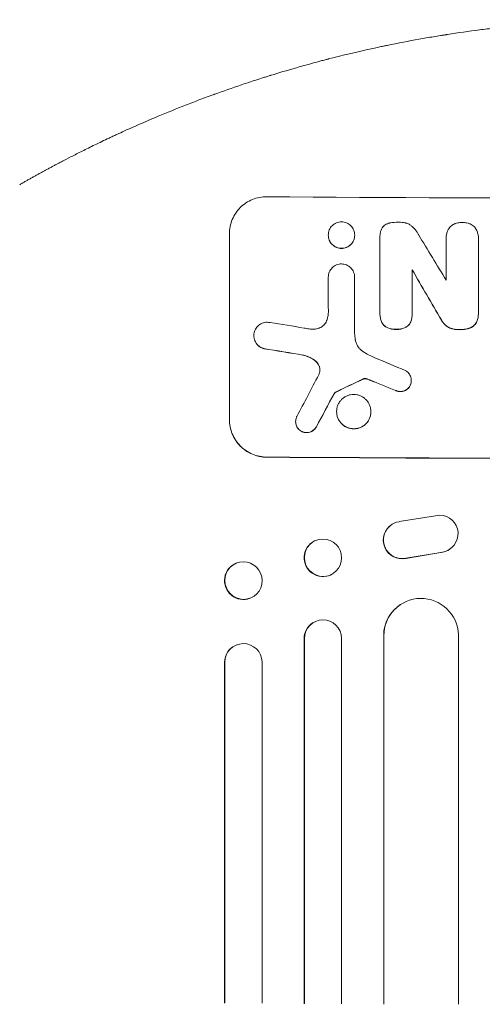
# Model space of a CAD drawing. Units: millimetres. Extents: x -7938 to 12253, y -6045 to 7587.
# Drawn here: x -2954 to -2768, y 3560 to 3957 of the extents above; entities that cross this region are included whole.
import ezdxf

# ---------------------------------------------------------------- set-up
doc = ezdxf.new("R2010")
doc.units = ezdxf.units.MM
doc.header["$LTSCALE"] = 20
doc.layers.add('2d', color=230, linetype='Continuous')

msp = doc.modelspace()

# ---------------------------------------------------------------- linework, layer by layer
at = {"layer": '2d', "lineweight": 0}
for p, q in [((-2869.7, 3870.77), (-2869.7, 3795.88)), ((-2829.92, 3870.19), (-2829.92, 3870.24)), ((-2819.28, 3870.13), (-2819.28, 3870.18)), ((-2809.13, 3869.67), (-2809.13, 3869.73)), ((-2809.11, 3838.72), (-2809.11, 3869.3)), ((-2782.46, 3869.04), (-2782.46, 3869.09)), ((-2782.44, 3851.99), (-2782.44, 3868.6)), ((-2769.49, 3868.56), (-2769.49, 3839.03)), ((-2769.48, 3868.91), (-2769.48, 3868.96)), ((-2796.16, 3856.26), (-2796.16, 3838.66)), ((-2829.91, 3853.23), (-2829.91, 3853.28)), ((-2829.91, 3840.78), (-2829.91, 3853.23)), ((-2819.3, 3853.16), (-2819.3, 3853.21)), ((-2819.3, 3853.17), (-2819.3, 3830.61)), ((-2829.91, 3840.72), (-2829.91, 3840.78)), ((-2809.12, 3838.4), (-2809.12, 3838.46)), ((-2796.15, 3838.35), (-2796.15, 3838.4)), ((-2769.48, 3838.68), (-2769.48, 3838.74)), ((-2859.89, 3829.7), (-2859.89, 3829.75)), ((-2796.51, 3811.59), (-2796.51, 3811.64)), ((-2827.6, 3806.26), (-2827.6, 3806.31)), ((-2869.7, 3795.83), (-2869.7, 3795.88)), ((-2826.57, 3799.09), (-2826.57, 3799.15)), ((-2812.75, 3799.02), (-2812.75, 3799.07)), ((-2843.05, 3795.05), (-2843.05, 3795.1)), ((-2785.04, 3757.43), (-2801.44, 3754.77)), ((-2804.27, 3753.68), (-2804.35, 3753.63)), ((-2835.42, 3746.99), (-2835.31, 3747.04)), ((-2798.73, 3739.99), (-2783.95, 3742.49)), ((-2798.65, 3740.04), (-2783.87, 3742.54)), ((-2781.08, 3743.62), (-2781.16, 3743.57)), ((-2866.89, 3738.05), (-2866.75, 3738.11)), ((-2828.9, 3733.37), (-2828.78, 3733.42)), ((-2861.49, 3723.89), (-2861.34, 3723.95)), ((-2800.86, 3721.38), (-2800.78, 3721.43)), ((-2835.25, 3714.48), (-2835.14, 3714.53)), ((-2807.54, 3708.91), (-2807.62, 3708.85)), ((-2807.62, 3560.42), (-2807.62, 3708.85)), ((-2807.54, 3708.91), (-2807.54, 3708.91)), ((-2807.54, 3560.47), (-2807.54, 3708.91)), ((-2777.54, 3560.35), (-2777.54, 3709.28)), ((-2866.74, 3705.14), (-2866.59, 3705.2)), ((-2839.54, 3707.69), (-2839.66, 3707.64)), ((-2839.66, 3560.6), (-2839.66, 3707.64)), ((-2839.54, 3707.69), (-2839.54, 3707.69)), ((-2839.54, 3560.65), (-2839.54, 3707.69)), ((-2824.54, 3560.56), (-2824.54, 3707.81)), ((-2871.54, 3698.12), (-2871.69, 3698.06)), ((-2871.69, 3560.83), (-2871.69, 3698.06)), ((-2871.54, 3698.12), (-2871.54, 3698.12)), ((-2871.54, 3560.89), (-2871.54, 3698.12)), ((-2856.54, 3560.77), (-2856.54, 3698.24))]:
    msp.add_line(p, q, dxfattribs=at)
for centre, major_axis, ratio, start_param, end_param in [((-2705.04, 3942.62), (1099, 0), 0.052336, -1.707396, -1.434197), ((-2705.04, 3782.13), (-1097.7, 1805.11), 0.014136, 1.513291, 1.52349), ((-2705.04, 3757.66), (-1098.71, 1880.86), 0.013322, 1.510597, 1.521371), ((-2705.04, 3869.32), (-1097.97, 167.58), 0.051148, 1.443122, 1.455713), ((-2705.04, 3857.57), (-1098.96, 174.29), 0.051055, 1.44128, 1.455684), ((-2705.04, 3833.69), (-1097.81, 459.48), 0.04455, 1.492641, 1.503831), ((-2705.04, 4117.42), (-1097.75, -2102.91), 0.011213, 1.423734, 1.431815), ((-2705.04, 3923.09), (-1098.77, -532.99), 0.042385, 1.439474, 1.449165), ((-2705.04, 3825.68), (-1098.82, 441.47), 0.045077, 1.490283, 1.499736), ((-2705.04, 4093.08), (-1098.74, -2060.31), 0.011594, 1.430816, 1.437315), ((-2705.04, 3837.77), (1099, 0), 0.052336, -1.707396, -1.434197), ((-2785.15, 3749.93), (4.06, -6.31), 0.995602, -0.402714, 2.553699), ((-2800.29, 3747.32), (-4.06, 6.31), 0.995602, 0, 2.777532), ((-2800.21, 3747.37), (-4.06, 6.31), 0.995602, -0.409315, 2.777532), ((-2832.04, 3740.23), (-3.26, 6.81), 0.99174, -2.01447150746702, 4.268713799712566), ((-2785.23, 3749.88), (4.06, -6.31), 0.995602, -0.402714, 0), ((-2864.04, 3731.03), (-2.7, 7.08), 0.987914, -1.931315, 4.35187), ((-2792.54, 3708.84), (-8.24, 12.59), 0.995453, -2.119379, 0.98911), ((-2832.04, 3707.65), (-3.1, 6.89), 0.991927, -1.967917, 1.145376), ((-2864.04, 3698.06), (-2.55, 7.14), 0.988103, -1.886247, 1.223558)]:
    msp.add_ellipse(centre, major_axis=major_axis, ratio=ratio, start_param=start_param, end_param=end_param, dxfattribs=at)
at = {"layer": '2d', "lineweight": 0, "extrusion": (0, 0, -1)}
for centre, major_axis, ratio, start_param, end_param in [((-2705.04, 3757.66), (-1097.71, 1879.14), 0.013322, -1.521305, -1.510521), ((-2705.04, 3857.57), (-1097.96, 174.13), 0.051055, -1.455571, -1.441154), ((-2705.04, 3923.09), (-1097.77, -532.5), 0.042385, -1.449073, -1.439373), ((-2705.04, 3825.68), (-1097.82, 441.07), 0.045077, -1.499655, -1.490192), ((-2705.04, 4093.08), (-1097.74, -2058.44), 0.011594, -1.437213, -1.430708), ((-2705.04, 3837.77), (-1100, 0), 0.052336, -1.707271, -1.434322), ((-2832.16, 3740.18), (3.26, -6.81), 0.99174, 0, 3.141593), ((-2864.19, 3730.97), (2.7, -7.08), 0.987914, 0, 3.141593), ((-2792.62, 3708.79), (-8.24, 12.59), 0.995453, -0.98875, 0), ((-2832.16, 3707.59), (-3.1, 6.89), 0.991927, -1.145194, 0), ((-2864.19, 3698.01), (-2.55, 7.14), 0.988103, -1.223375, 0)]:
    msp.add_ellipse(centre, major_axis=major_axis, ratio=ratio, start_param=start_param, end_param=end_param, dxfattribs=at)
at = {"layer": '2d', "lineweight": 0}
for points, knots in [([(-2898.37, 3918.09), (-2894.81, 3919.58), (-2891.14, 3921.07), (-2885.46, 3923.3), (-2883.53, 3924.04), (-2880.6, 3925.14), (-2879.13, 3925.7), (-2877.38, 3926.34), (-2876.51, 3926.66), (-2876.07, 3926.82), (-2875.85, 3926.9), (-2875.76, 3926.93), (-2875.69, 3926.95), (-2875.66, 3926.97), (-2872.25, 3928.2), (-2868.67, 3929.46), (-2862.98, 3931.38), (-2861.03, 3932.03), (-2858.03, 3933), (-2856.51, 3933.48), (-2854.7, 3934.05), (-2853.79, 3934.34), (-2853.33, 3934.48), (-2853.1, 3934.55), (-2852.99, 3934.59), (-2852.94, 3934.6), (-2852.91, 3934.61), (-2852.9, 3934.61), (-2852.89, 3934.62), (-2849.97, 3935.52), (-2846.59, 3936.54), (-2840.82, 3938.19), (-2838.79, 3938.76), (-2835.56, 3939.64), (-2834.45, 3939.94), (-2832.74, 3940.4), (-2831.88, 3940.62), (-2830.85, 3940.89), (-2830.34, 3941.02), (-2830.08, 3941.09), (-2829.95, 3941.13), (-2829.89, 3941.14), (-2829.86, 3941.15), (-2829.85, 3941.15), (-2829.83, 3941.16), (-2823.68, 3942.74), (-2818.63, 3943.92), (-2812.74, 3945.25), (-2811.05, 3945.61), (-2808.95, 3946.06), (-2808.32, 3946.2), (-2807.47, 3946.37), (-2807.08, 3946.46), (-2806.67, 3946.54), (-2806.47, 3946.58), (-2806.38, 3946.6), (-2806.33, 3946.61), (-2806.31, 3946.61), (-2806.31, 3946.62), (-2806.31, 3946.62), (-2806.3, 3946.62), (-2806.28, 3946.62), (-2801.79, 3947.55), (-2797.51, 3948.37), (-2791.44, 3949.46), (-2789.47, 3949.8), (-2786.6, 3950.28), (-2785.18, 3950.52), (-2783.56, 3950.77), (-2782.76, 3950.9), (-2782.37, 3950.96), (-2782.17, 3950.99), (-2782.08, 3951.01), (-2782.04, 3951.01), (-2782.03, 3951.02), (-2782.02, 3951.02), (-2781.99, 3951.02), (-2777.57, 3951.71), (-2773.26, 3952.32), (-2766.99, 3953.13), (-2764.93, 3953.38), (-2761.88, 3953.74), (-2760.37, 3953.91), (-2758.62, 3954.1), (-2757.75, 3954.19), (-2757.32, 3954.24), (-2757.1, 3954.26), (-2757.01, 3954.27), (-2756.96, 3954.27), (-2756.95, 3954.28), (-2756.91, 3954.28), (-2747.63, 3955.25), (-2738.65, 3955.92), (-2725.69, 3956.57), (-2721.45, 3956.73), (-2715.21, 3956.88), (-2713.15, 3956.92), (-2710.09, 3956.95), (-2708.57, 3956.97), (-2706.81, 3956.97), (-2705.93, 3956.98), (-2705.49, 3956.98), (-2705.3, 3956.98), (-2705.21, 3956.98), (-2705.18, 3956.98), (-2705.13, 3956.98), (-2705.11, 3956.98), (-2705.08, 3956.98), (-2705.06, 3956.98), (-2705.04, 3956.98)], [0, 0, 0, 0, 0.0312679, 0.0312679, 0.0469018, 0.0469018, 0.0547188, 0.0586273, 0.0605815, 0.0615586, 0.0620472, 0.0622915, 0.0622915, 0.0625358, 0.0625358, 0.0938036, 0.0938036, 0.1094376, 0.1094376, 0.1172546, 0.121163, 0.1231173, 0.1240944, 0.124583, 0.1248272, 0.1249494, 0.1249494, 0.1250105, 0.1250105, 0.1250715, 0.1563394, 0.1563394, 0.1719734, 0.1719734, 0.1797903, 0.1797903, 0.1836988, 0.1856531, 0.1866302, 0.1871187, 0.187363, 0.1874852, 0.1874852, 0.1875462, 0.1875462, 0.1876073, 0.2188752, 0.2188752, 0.2345091, 0.2345091, 0.2423261, 0.2423261, 0.2462346, 0.2481888, 0.2491659, 0.2496545, 0.2498988, 0.2499598, 0.2499904, 0.2499904, 0.2500209, 0.2500209, 0.2501431, 0.2814109, 0.2814109, 0.2970449, 0.2970449, 0.3048619, 0.3087703, 0.3107246, 0.3117017, 0.3121903, 0.3124345, 0.3124956, 0.3124956, 0.3125567, 0.3125567, 0.3126788, 0.3439467, 0.3439467, 0.3595806, 0.3595806, 0.3673976, 0.3713061, 0.3732603, 0.3742375, 0.374726, 0.3749703, 0.3749703, 0.3750924, 0.3750924, 0.3752146, 0.4377504, 0.4377504, 0.4690182, 0.4690182, 0.4846522, 0.4846522, 0.4924691, 0.4963776, 0.4983319, 0.499309, 0.4997976, 0.4997976, 0.5000418, 0.5000418, 0.500164, 0.500164, 0.5002861, 0.5002861, 0.5002861, 0.5002861]), ([(-2939.49, 3898.61), (-2939.15, 3898.79), (-2938.76, 3898.99), (-2937.9, 3899.45), (-2937.42, 3899.7), (-2935.88, 3900.5), (-2934.7, 3901.12), (-2932.7, 3902.14), (-2932, 3902.5), (-2930.52, 3903.25), (-2929.75, 3903.64), (-2927.34, 3904.85), (-2925.64, 3905.69), (-2922.03, 3907.45), (-2920.13, 3908.36), (-2917.63, 3909.54), (-2917.12, 3909.77), (-2916.09, 3910.25), (-2915.57, 3910.49), (-2914.01, 3911.22), (-2912.95, 3911.7), (-2909.74, 3913.16), (-2907.54, 3914.14), (-2903.04, 3916.11), (-2900.73, 3917.1), (-2898.37, 3918.09)], [0, 0, 0, 0, 0.00390696, 0.00390696, 0.00781392, 0.00781392, 0.01562784, 0.01562784, 0.01953479, 0.01953479, 0.02344175, 0.02344175, 0.03125567, 0.03125567, 0.03906959, 0.03906959, 0.04102307, 0.04102307, 0.04297655, 0.04297655, 0.04688351, 0.04688351, 0.05469743, 0.05469743, 0.06251134, 0.06251134, 0.06251134, 0.06251134]), ([(-2854.7, 3885.64), (-2855.64, 3885.65), (-2856.62, 3885.56), (-2858.56, 3885.2), (-2859.52, 3884.91), (-2861.38, 3884.16), (-2862.26, 3883.69), (-2863.91, 3882.6), (-2864.66, 3881.97), (-2865.99, 3880.65), (-2866.61, 3879.91), (-2867.71, 3878.29), (-2868.18, 3877.41), (-2868.94, 3875.57), (-2869.23, 3874.61), (-2869.61, 3872.68), (-2869.7, 3871.71), (-2869.7, 3870.77)], [-22.717175, -22.717175, -22.717175, -22.717175, -19.861909, -19.861909, -17.006642, -17.006642, -14.151375, -14.151375, -11.296109, -11.296109, -8.472082, -8.472082, -5.648054, -5.648054, -2.824027, -2.824027, 0, 0, 0, 0]), ([(-2819.28, 3870.18), (-2819.28, 3869.85), (-2819.31, 3869.51), (-2819.44, 3868.82), (-2819.55, 3868.48), (-2819.82, 3867.83), (-2819.99, 3867.51), (-2820.38, 3866.94), (-2820.6, 3866.67), (-2821.07, 3866.2), (-2821.34, 3865.98), (-2821.92, 3865.59), (-2822.23, 3865.43), (-2822.89, 3865.16), (-2823.23, 3865.06), (-2823.92, 3864.93), (-2824.26, 3864.9), (-2824.93, 3864.9), (-2825.28, 3864.93), (-2825.97, 3865.07), (-2826.31, 3865.18), (-2826.97, 3865.45), (-2827.28, 3865.62), (-2827.86, 3866.02), (-2828.13, 3866.24), (-2828.6, 3866.72), (-2828.82, 3866.99), (-2829.21, 3867.57), (-2829.38, 3867.88), (-2829.65, 3868.54), (-2829.75, 3868.88), (-2829.89, 3869.57), (-2829.92, 3869.91), (-2829.92, 3870.58), (-2829.89, 3870.92), (-2829.75, 3871.61), (-2829.65, 3871.95), (-2829.38, 3872.6), (-2829.21, 3872.92), (-2828.82, 3873.49), (-2828.6, 3873.76), (-2828.13, 3874.23), (-2827.86, 3874.45), (-2827.28, 3874.83), (-2826.96, 3875), (-2826.31, 3875.27), (-2825.96, 3875.37), (-2825.28, 3875.5), (-2824.93, 3875.53), (-2824.27, 3875.53), (-2823.92, 3875.49), (-2823.23, 3875.35), (-2822.89, 3875.25), (-2822.24, 3874.97), (-2821.92, 3874.8), (-2821.34, 3874.41), (-2821.07, 3874.19), (-2820.6, 3873.71), (-2820.38, 3873.45), (-2819.99, 3872.86), (-2819.82, 3872.55), (-2819.55, 3871.89), (-2819.44, 3871.55), (-2819.31, 3870.86), (-2819.28, 3870.52), (-2819.28, 3870.18)], [0, 0, 0, 0, 1.002005, 1.002005, 2.00401, 2.00401, 3.006015, 3.006015, 4.00802, 4.00802, 5.016461, 5.016461, 6.024902, 6.024902, 7.033343, 7.033343, 8.041783, 8.041783, 9.050643, 9.050643, 10.059502, 10.059502, 11.068362, 11.068362, 12.077221, 12.077221, 13.079268, 13.079268, 14.081315, 14.081315, 15.083363, 15.083363, 16.08541, 16.08541, 17.089097, 17.089097, 18.092783, 18.092783, 19.09647, 19.09647, 20.100157, 20.100157, 21.107377, 21.107377, 22.114598, 22.114598, 23.121818, 23.121818, 24.129038, 24.129038, 25.135981, 25.135981, 26.142924, 26.142924, 27.149866, 27.149866, 28.156809, 28.156809, 29.160312, 29.160312, 30.163816, 30.163816, 31.167319, 31.167319, 32.170823, 32.170823, 32.170823, 32.170823]), ([(-2807.92, 3873.51), (-2807.86, 3873.58), (-2807.79, 3873.65), (-2807.5, 3873.94), (-2807.25, 3874.14), (-2806.71, 3874.5), (-2806.41, 3874.66), (-2805.8, 3874.91), (-2805.48, 3875.01), (-2805.1, 3875.08), (-2805.05, 3875.09), (-2804.99, 3875.1)], [18.507657, 18.507657, 18.507657, 18.507657, 18.7951, 18.7951, 19.736285, 19.736285, 20.677469, 20.677469, 21.618654, 21.618654, 21.777593, 21.777593, 21.777593, 21.777593]), ([(-2804.99, 3875.1), (-2804.95, 3875.1), (-2804.91, 3875.11), (-2803.86, 3875.31), (-2802.84, 3875.4), (-2801.78, 3875.4), (-2801.69, 3875.4), (-2801.61, 3875.39)], [67.958733, 67.958733, 67.958733, 67.958733, 68.076278, 68.076278, 71.040353, 71.040353, 71.295202, 71.295202, 71.295202, 71.295202]), ([(-2801.61, 3875.39), (-2801.51, 3875.4), (-2801.42, 3875.4), (-2800.61, 3875.39), (-2799.87, 3875.32), (-2798.98, 3875.14), (-2798.81, 3875.11), (-2798.65, 3875.07)], [51.352742, 51.352742, 51.352742, 51.352742, 51.631237, 51.631237, 53.784303, 53.784303, 54.256047, 54.256047, 54.256047, 54.256047]), ([(-2778.87, 3874.83), (-2778.49, 3874.96), (-2778.1, 3875.07), (-2777.17, 3875.25), (-2776.63, 3875.29), (-2776.06, 3875.29), (-2776.01, 3875.29), (-2775.96, 3875.29)], [34.965334, 34.965334, 34.965334, 34.965334, 36.104394, 36.104394, 37.676306, 37.676306, 37.824653, 37.824653, 37.824653, 37.824653]), ([(-2775.96, 3875.29), (-2775.91, 3875.29), (-2775.87, 3875.29), (-2775.3, 3875.29), (-2774.76, 3875.24), (-2773.83, 3875.05), (-2773.44, 3874.95), (-2773.06, 3874.81)], [37.586507, 37.586507, 37.586507, 37.586507, 37.724017, 37.724017, 39.297304, 39.297304, 40.435727, 40.435727, 40.435727, 40.435727]), ([(-2809.11, 3869.3), (-2809.12, 3869.44), (-2809.13, 3869.59), (-2809.13, 3870.14), (-2809.09, 3870.56), (-2808.92, 3871.41), (-2808.79, 3871.83), (-2808.46, 3872.64), (-2808.25, 3873.02), (-2807.98, 3873.42), (-2807.95, 3873.46), (-2807.92, 3873.51)], [19.405851, 19.405851, 19.405851, 19.405851, 19.825526, 19.825526, 21.063308, 21.063308, 22.30109, 22.30109, 23.538871, 23.538871, 23.687934, 23.687934, 23.687934, 23.687934]), ([(-2798.65, 3875.07), (-2798.41, 3875), (-2798.17, 3874.91), (-2797.55, 3874.66), (-2797.19, 3874.46), (-2796.51, 3874), (-2796.2, 3873.74), (-2795.92, 3873.46), (-2795.92, 3873.46), (-2795.91, 3873.45)], [29.593363, 29.593363, 29.593363, 29.593363, 30.31492, 30.31492, 31.48288, 31.48288, 32.65084, 32.65084, 32.673431, 32.673431, 32.673431, 32.673431]), ([(-2795.91, 3873.45), (-2795.29, 3872.82), (-2794.71, 3872.1), (-2793.99, 3871.03), (-2793.79, 3870.71), (-2793.61, 3870.39)], [79.341184, 79.341184, 79.341184, 79.341184, 81.992971, 81.992971, 83.048528, 83.048528, 83.048528, 83.048528]), ([(-2782.44, 3868.6), (-2782.45, 3868.77), (-2782.46, 3868.93), (-2782.46, 3869.54), (-2782.42, 3869.99), (-2782.24, 3870.91), (-2782.1, 3871.36), (-2781.74, 3872.23), (-2781.51, 3872.65), (-2781.21, 3873.1), (-2781.17, 3873.16), (-2781.13, 3873.21)], [20.907876, 20.907876, 20.907876, 20.907876, 21.389674, 21.389674, 22.725033, 22.725033, 24.060391, 24.060391, 25.395749, 25.395749, 25.604514, 25.604514, 25.604514, 25.604514]), ([(-2781.13, 3873.21), (-2781, 3873.37), (-2780.87, 3873.52), (-2780.51, 3873.88), (-2780.26, 3874.09), (-2779.71, 3874.46), (-2779.41, 3874.62), (-2779.02, 3874.77), (-2778.94, 3874.8), (-2778.87, 3874.83)], [18.343228, 18.343228, 18.343228, 18.343228, 18.933984, 18.933984, 19.881462, 19.881462, 20.82894, 20.82894, 21.067482, 21.067482, 21.067482, 21.067482]), ([(-2773.06, 3874.81), (-2772.99, 3874.79), (-2772.91, 3874.76), (-2772.53, 3874.6), (-2772.23, 3874.44), (-2771.67, 3874.06), (-2771.42, 3873.85), (-2771.06, 3873.48), (-2770.92, 3873.34), (-2770.8, 3873.18)], [24.67174, 24.67174, 24.67174, 24.67174, 24.892582, 24.892582, 25.850855, 25.850855, 26.809129, 26.809129, 27.391418, 27.391418, 27.391418, 27.391418]), ([(-2770.8, 3873.18), (-2770.78, 3873.15), (-2770.76, 3873.11), (-2770.46, 3872.68), (-2770.23, 3872.24), (-2769.85, 3871.33), (-2769.71, 3870.86), (-2769.52, 3869.9), (-2769.48, 3869.43), (-2769.48, 3868.96), (-2769.48, 3868.83), (-2769.48, 3868.7), (-2769.49, 3868.56)], [-4.287809, -4.287809, -4.287809, -4.287809, -4.174676, -4.174676, -2.783117, -2.783117, -1.391559, -1.391559, 0, 0, 0, 0.39844, 0.39844, 0.39844, 0.39844]), ([(-2829.92, 3870.19), (-2829.92, 3869.86), (-2829.89, 3869.51), (-2829.75, 3868.83), (-2829.65, 3868.48), (-2829.38, 3867.83), (-2829.21, 3867.51), (-2828.82, 3866.93), (-2828.6, 3866.67), (-2828.13, 3866.19), (-2827.86, 3865.97), (-2827.28, 3865.57), (-2826.97, 3865.4), (-2826.31, 3865.13), (-2825.97, 3865.02), (-2825.28, 3864.88), (-2824.93, 3864.85), (-2824.26, 3864.84), (-2823.92, 3864.87), (-2823.23, 3865), (-2822.89, 3865.11), (-2822.23, 3865.37), (-2821.92, 3865.54), (-2821.34, 3865.93), (-2821.07, 3866.15), (-2820.6, 3866.62), (-2820.38, 3866.88), (-2819.99, 3867.46), (-2819.82, 3867.77), (-2819.55, 3868.43), (-2819.44, 3868.77), (-2819.31, 3869.45), (-2819.28, 3869.8), (-2819.28, 3870.13)], [16.085325, 16.085325, 16.085325, 16.085325, 17.087372, 17.087372, 18.08942, 18.08942, 19.091468, 19.091468, 20.093516, 20.093516, 21.102363, 21.102363, 22.111211, 22.111211, 23.120058, 23.120058, 24.128905, 24.128905, 25.137335, 25.137335, 26.145764, 26.145764, 27.154194, 27.154194, 28.162624, 28.162624, 29.164629, 29.164629, 30.166635, 30.166635, 31.168641, 31.168641, 32.170646, 32.170646, 32.170646, 32.170646]), ([(-2829.91, 3853.23), (-2829.91, 3853.25), (-2829.91, 3853.27), (-2829.91, 3853.62), (-2829.87, 3853.97), (-2829.74, 3854.66), (-2829.64, 3855), (-2829.36, 3855.65), (-2829.19, 3855.97), (-2828.8, 3856.55), (-2828.58, 3856.81), (-2828.1, 3857.29), (-2827.83, 3857.51), (-2827.25, 3857.9), (-2826.93, 3858.06), (-2826.28, 3858.33), (-2825.93, 3858.43), (-2825.26, 3858.56), (-2824.93, 3858.59), (-2824.61, 3858.59)], [16.105136, 16.105136, 16.105136, 16.105136, 16.157481, 16.157481, 17.165666, 17.165666, 18.173852, 18.173852, 19.182037, 19.182037, 20.190223, 20.190223, 21.201955, 21.201955, 22.213688, 22.213688, 23.22542, 23.22542, 24.19191, 24.19191, 24.19191, 24.19191]), ([(-2824.61, 3858.59), (-2824.28, 3858.59), (-2823.95, 3858.55), (-2823.28, 3858.42), (-2822.93, 3858.31), (-2822.27, 3858.04), (-2821.96, 3857.86), (-2821.37, 3857.47), (-2821.1, 3857.24), (-2820.63, 3856.77), (-2820.41, 3856.5), (-2820.01, 3855.91), (-2819.84, 3855.59), (-2819.57, 3854.93), (-2819.47, 3854.59), (-2819.33, 3853.9), (-2819.3, 3853.55), (-2819.3, 3853.21), (-2819.3, 3853.2), (-2819.3, 3853.19), (-2819.3, 3853.17)], [-8.044351, -8.044351, -8.044351, -8.044351, -7.078048, -7.078048, -6.064919, -6.064919, -5.051791, -5.051791, -4.038662, -4.038662, -3.028996, -3.028996, -2.019331, -2.019331, -1.009665, -1.009665, 0, 0, 0, 0.043565, 0.043565, 0.043565, 0.043565]), ([(-2830.43, 3836.07), (-2830.3, 3836.49), (-2830.19, 3836.92), (-2829.95, 3838.17), (-2829.87, 3839), (-2829.87, 3839.8), (-2829.87, 3840.12), (-2829.88, 3840.45), (-2829.91, 3840.78)], [-3.666754, -3.666754, -3.666754, -3.666754, -2.413707, -2.413707, 0, 0, 0, 0.961806, 0.961806, 0.961806, 0.961806]), ([(-2833.81, 3832.66), (-2833.69, 3832.7), (-2833.56, 3832.75), (-2833.11, 3832.93), (-2832.8, 3833.1), (-2832.22, 3833.48), (-2831.96, 3833.7), (-2831.49, 3834.16), (-2831.27, 3834.42), (-2830.89, 3834.99), (-2830.72, 3835.3), (-2830.53, 3835.77), (-2830.47, 3835.92), (-2830.43, 3836.07)], [25.47697, 25.47697, 25.47697, 25.47697, 25.860645, 25.860645, 26.858642, 26.858642, 27.856639, 27.856639, 28.847034, 28.847034, 29.837429, 29.837429, 30.283957, 30.283957, 30.283957, 30.283957]), ([(-2808.53, 3835.41), (-2808.72, 3835.89), (-2808.87, 3836.38), (-2809.07, 3837.41), (-2809.12, 3837.94), (-2809.12, 3838.54), (-2809.12, 3838.63), (-2809.11, 3838.72)], [21.775065, 21.775065, 21.775065, 21.775065, 23.221179, 23.221179, 24.767605, 24.767605, 25.035328, 25.035328, 25.035328, 25.035328]), ([(-2809.12, 3838.4), (-2809.12, 3837.89), (-2809.07, 3837.36), (-2808.87, 3836.33), (-2808.72, 3835.84), (-2808.53, 3835.36)], [24.767517, 24.767517, 24.767517, 24.767517, 26.31394, 26.31394, 27.760055, 27.760055, 27.760055, 27.760055]), ([(-2806.55, 3833.16), (-2806.65, 3833.21), (-2806.74, 3833.27), (-2807.09, 3833.5), (-2807.32, 3833.7), (-2807.73, 3834.11), (-2807.93, 3834.34), (-2808.27, 3834.85), (-2808.41, 3835.13), (-2808.53, 3835.41), (-2808.53, 3835.41), (-2808.53, 3835.41)], [9.323445, 9.323445, 9.323445, 9.323445, 9.639348, 9.639348, 10.516527, 10.516527, 11.391589, 11.391589, 12.266651, 12.266651, 12.269239, 12.269239, 12.269239, 12.269239]), ([(-2796.16, 3838.66), (-2796.16, 3838.58), (-2796.15, 3838.49), (-2796.15, 3838.4), (-2796.15, 3837.86), (-2796.21, 3837.31), (-2796.41, 3836.28), (-2796.54, 3835.81), (-2796.71, 3835.36)], [-0.262094, -0.262094, -0.262094, -0.262094, 0, 0, 0, 1.618106, 1.618106, 2.99393, 2.99393, 2.99393, 2.99393]), ([(-2796.71, 3835.31), (-2796.54, 3835.76), (-2796.41, 3836.23), (-2796.21, 3837.25), (-2796.15, 3837.81), (-2796.15, 3838.35)], [-2.994112, -2.994112, -2.994112, -2.994112, -1.619709, -1.619709, 0, 0, 0, 0]), ([(-2781.04, 3832.83), (-2781.39, 3832.99), (-2781.72, 3833.18), (-2782.41, 3833.65), (-2782.76, 3833.94), (-2783.38, 3834.55), (-2783.67, 3834.9), (-2784.08, 3835.52), (-2784.22, 3835.76), (-2784.35, 3836.02)], [13.311258, 13.311258, 13.311258, 13.311258, 14.389239, 14.389239, 15.698156, 15.698156, 17.005334, 17.005334, 17.816864, 17.816864, 17.816864, 17.816864]), ([(-2784.35, 3835.97), (-2784.22, 3835.71), (-2784.08, 3835.46), (-2783.67, 3834.85), (-2783.38, 3834.5), (-2782.76, 3833.88), (-2782.42, 3833.59), (-2781.72, 3833.13), (-2781.39, 3832.94), (-2781.04, 3832.78)], [24.036707, 24.036707, 24.036707, 24.036707, 24.845861, 24.845861, 26.152206, 26.152206, 27.46195, 27.46195, 28.542311, 28.542311, 28.542311, 28.542311]), ([(-2770.13, 3835.42), (-2770.24, 3835.16), (-2770.38, 3834.91), (-2770.72, 3834.41), (-2770.93, 3834.16), (-2771.36, 3833.73), (-2771.61, 3833.52), (-2772.15, 3833.16), (-2772.44, 3833.01), (-2772.81, 3832.85), (-2772.88, 3832.83), (-2772.95, 3832.8)], [1.981056, 1.981056, 1.981056, 1.981056, 2.78787, 2.78787, 3.717159, 3.717159, 4.648425, 4.648425, 5.57969, 5.57969, 5.782216, 5.782216, 5.782216, 5.782216]), ([(-2769.49, 3839.03), (-2769.48, 3838.93), (-2769.48, 3838.83), (-2769.48, 3838.74), (-2769.48, 3838.18), (-2769.54, 3837.61), (-2769.76, 3836.49), (-2769.92, 3835.94), (-2770.13, 3835.42)], [-0.292179, -0.292179, -0.292179, -0.292179, 0, 0, 0, 1.669759, 1.669759, 3.266904, 3.266904, 3.266904, 3.266904]), ([(-2770.13, 3835.37), (-2769.92, 3835.89), (-2769.76, 3836.43), (-2769.54, 3837.55), (-2769.48, 3838.13), (-2769.48, 3838.68)], [-3.267007, -3.267007, -3.267007, -3.267007, -1.670616, -1.670616, 0, 0, 0, 0]), ([(-2859.74, 3831.01), (-2859.68, 3831.29), (-2859.59, 3831.55), (-2859.34, 3832.14), (-2859.17, 3832.46), (-2858.78, 3833.04), (-2858.55, 3833.31), (-2858.07, 3833.78), (-2857.8, 3834), (-2857.22, 3834.39), (-2856.9, 3834.56), (-2856.23, 3834.83), (-2855.89, 3834.93), (-2855.19, 3835.06), (-2854.84, 3835.09), (-2854.17, 3835.09), (-2853.82, 3835.05), (-2853.43, 3834.98), (-2853.39, 3834.97), (-2853.35, 3834.96)], [17.536676, 17.536676, 17.536676, 17.536676, 18.331905, 18.331905, 19.347988, 19.347988, 20.36407, 20.36407, 21.385754, 21.385754, 22.407438, 22.407438, 23.429122, 23.429122, 24.450805, 24.450805, 25.47213, 25.47213, 25.595535, 25.595535, 25.595535, 25.595535]), ([(-2839.64, 3832.78), (-2839.51, 3832.75), (-2839.38, 3832.72), (-2838.52, 3832.55), (-2837.78, 3832.43), (-2837.04, 3832.35)], [115.426806, 115.426806, 115.426806, 115.426806, 115.79961, 115.79961, 117.967016, 117.967016, 117.967016, 117.967016]), ([(-2837.04, 3832.35), (-2836.76, 3832.31), (-2836.48, 3832.3), (-2835.72, 3832.29), (-2835.22, 3832.33), (-2834.42, 3832.49), (-2834.11, 3832.56), (-2833.81, 3832.66)], [34.062696, 34.062696, 34.062696, 34.062696, 34.894721, 34.894721, 36.353869, 36.353869, 37.252181, 37.252181, 37.252181, 37.252181]), ([(-2808.53, 3835.36), (-2808.53, 3835.36), (-2808.53, 3835.36), (-2808.41, 3835.07), (-2808.27, 3834.8), (-2807.93, 3834.29), (-2807.73, 3834.06), (-2807.32, 3833.64), (-2807.09, 3833.45), (-2806.74, 3833.22), (-2806.65, 3833.16), (-2806.55, 3833.1)], [15.764256, 15.764256, 15.764256, 15.764256, 15.766842, 15.766842, 16.641903, 16.641903, 17.516963, 17.516963, 18.394137, 18.394137, 18.71004, 18.71004, 18.71004, 18.71004]), ([(-2802.65, 3832.27), (-2802.78, 3832.27), (-2802.9, 3832.26), (-2803.5, 3832.27), (-2803.99, 3832.32), (-2804.96, 3832.51), (-2805.45, 3832.66), (-2806.13, 3832.94), (-2806.34, 3833.04), (-2806.55, 3833.16)], [10.973728, 10.973728, 10.973728, 10.973728, 11.358879, 11.358879, 12.780803, 12.780803, 14.202727, 14.202727, 14.872884, 14.872884, 14.872884, 14.872884]), ([(-2806.55, 3833.1), (-2806.34, 3832.99), (-2806.13, 3832.89), (-2805.45, 3832.6), (-2804.96, 3832.46), (-2803.99, 3832.26), (-2803.5, 3832.22), (-2802.9, 3832.21), (-2802.78, 3832.22), (-2802.65, 3832.22)], [30.568525, 30.568525, 30.568525, 30.568525, 31.238676, 31.238676, 32.660592, 32.660592, 34.082507, 34.082507, 34.467656, 34.467656, 34.467656, 34.467656]), ([(-2798.67, 3833.12), (-2798.86, 3833.02), (-2799.05, 3832.93), (-2799.74, 3832.65), (-2800.25, 3832.5), (-2801.27, 3832.31), (-2801.79, 3832.26), (-2802.4, 3832.26), (-2802.52, 3832.27), (-2802.65, 3832.27)], [8.363169, 8.363169, 8.363169, 8.363169, 8.967332, 8.967332, 10.466, 10.466, 11.964668, 11.964668, 12.323769, 12.323769, 12.323769, 12.323769]), ([(-2802.65, 3832.22), (-2802.52, 3832.22), (-2802.4, 3832.21), (-2801.79, 3832.21), (-2801.27, 3832.25), (-2800.25, 3832.45), (-2799.74, 3832.6), (-2799.05, 3832.88), (-2798.86, 3832.97), (-2798.67, 3833.07)], [35.54138, 35.54138, 35.54138, 35.54138, 35.900479, 35.900479, 37.399136, 37.399136, 38.897794, 38.897794, 39.501956, 39.501956, 39.501956, 39.501956]), ([(-2796.71, 3835.36), (-2796.72, 3835.34), (-2796.73, 3835.32), (-2796.85, 3835.03), (-2796.99, 3834.76), (-2797.33, 3834.27), (-2797.51, 3834.04), (-2797.92, 3833.64), (-2798.14, 3833.46), (-2798.48, 3833.23), (-2798.58, 3833.17), (-2798.67, 3833.12)], [1.649623, 1.649623, 1.649623, 1.649623, 1.705229, 1.705229, 2.557843, 2.557843, 3.410457, 3.410457, 4.266576, 4.266576, 4.579612, 4.579612, 4.579612, 4.579612]), ([(-2798.67, 3833.07), (-2798.58, 3833.12), (-2798.48, 3833.18), (-2798.14, 3833.4), (-2797.92, 3833.59), (-2797.51, 3833.99), (-2797.33, 3834.22), (-2796.99, 3834.71), (-2796.85, 3834.97), (-2796.73, 3835.27), (-2796.72, 3835.29), (-2796.71, 3835.31)], [22.762149, 22.762149, 22.762149, 22.762149, 23.075182, 23.075182, 23.931294, 23.931294, 24.783909, 24.783909, 25.636523, 25.636523, 25.69213, 25.69213, 25.69213, 25.69213]), ([(-2777.11, 3832.17), (-2777.24, 3832.17), (-2777.36, 3832.16), (-2778.11, 3832.17), (-2778.76, 3832.23), (-2779.96, 3832.47), (-2780.51, 3832.63), (-2781.04, 3832.83)], [14.722004, 14.722004, 14.722004, 14.722004, 15.087574, 15.087574, 16.975254, 16.975254, 18.593787, 18.593787, 18.593787, 18.593787]), ([(-2781.04, 3832.78), (-2780.51, 3832.57), (-2779.96, 3832.42), (-2778.76, 3832.18), (-2778.11, 3832.11), (-2777.36, 3832.11), (-2777.24, 3832.11), (-2777.11, 3832.12)], [41.76408, 41.76408, 41.76408, 41.76408, 43.381523, 43.381523, 45.270419, 45.270419, 45.635991, 45.635991, 45.635991, 45.635991]), ([(-2772.95, 3832.8), (-2773.48, 3832.62), (-2774.02, 3832.47), (-2775.3, 3832.23), (-2776.03, 3832.16), (-2776.87, 3832.16), (-2776.99, 3832.17), (-2777.11, 3832.17)], [13.338054, 13.338054, 13.338054, 13.338054, 14.932215, 14.932215, 17.066831, 17.066831, 17.437087, 17.437087, 17.437087, 17.437087]), ([(-2777.11, 3832.12), (-2776.99, 3832.11), (-2776.87, 3832.11), (-2776.03, 3832.11), (-2775.3, 3832.17), (-2774.02, 3832.42), (-2773.48, 3832.57), (-2772.95, 3832.75)], [50.839997, 50.839997, 50.839997, 50.839997, 51.210254, 51.210254, 53.345866, 53.345866, 54.939125, 54.939125, 54.939125, 54.939125]), ([(-2772.95, 3832.75), (-2772.88, 3832.78), (-2772.81, 3832.8), (-2772.44, 3832.95), (-2772.15, 3833.11), (-2771.61, 3833.47), (-2771.37, 3833.67), (-2770.93, 3834.11), (-2770.72, 3834.36), (-2770.38, 3834.86), (-2770.24, 3835.11), (-2770.13, 3835.37)], [23.988393, 23.988393, 23.988393, 23.988393, 24.190058, 24.190058, 25.120866, 25.120866, 26.051674, 26.051674, 26.981418, 26.981418, 27.789535, 27.789535, 27.789535, 27.789535]), ([(-2855.8, 3824.49), (-2856.06, 3824.56), (-2856.31, 3824.64), (-2856.89, 3824.88), (-2857.21, 3825.06), (-2857.8, 3825.46), (-2858.07, 3825.69), (-2858.55, 3826.17), (-2858.77, 3826.44), (-2859.17, 3827.03), (-2859.34, 3827.35), (-2859.62, 3828.02), (-2859.72, 3828.36), (-2859.86, 3829.06), (-2859.89, 3829.41), (-2859.89, 3830.09), (-2859.86, 3830.44), (-2859.78, 3830.86), (-2859.76, 3830.94), (-2859.74, 3831.01)], [9.465229, 9.465229, 9.465229, 9.465229, 10.219432, 10.219432, 11.243862, 11.243862, 12.268291, 12.268291, 13.287105, 13.287105, 14.305919, 14.305919, 15.324733, 15.324733, 16.343547, 16.343547, 17.35977, 17.35977, 17.583641, 17.583641, 17.583641, 17.583641]), ([(-2859.89, 3829.7), (-2859.89, 3829.36), (-2859.86, 3829.01), (-2859.72, 3828.31), (-2859.62, 3827.97), (-2859.34, 3827.3), (-2859.17, 3826.98), (-2858.78, 3826.39), (-2858.56, 3826.12), (-2858.08, 3825.64), (-2857.81, 3825.41), (-2857.21, 3825.01), (-2856.89, 3824.83), (-2856.32, 3824.59), (-2856.06, 3824.5), (-2855.8, 3824.44)], [16.343406, 16.343406, 16.343406, 16.343406, 17.359629, 17.359629, 18.375853, 18.375853, 19.392077, 19.392077, 20.4083, 20.4083, 21.4353, 21.4353, 22.462301, 22.462301, 23.221494, 23.221494, 23.221494, 23.221494]), ([(-2819.3, 3830.61), (-2819.28, 3830.2), (-2819.25, 3829.8), (-2819.17, 3829.01), (-2819.13, 3828.63), (-2819.07, 3828.25)], [86.458175, 86.458175, 86.458175, 86.458175, 87.649926, 87.649926, 88.762888, 88.762888, 88.762888, 88.762888]), ([(-2819.07, 3828.25), (-2819.06, 3828.12), (-2819.03, 3827.98), (-2818.92, 3827.39), (-2818.78, 3826.94), (-2818.42, 3826.06), (-2818.19, 3825.64), (-2817.67, 3824.87), (-2817.38, 3824.51), (-2816.75, 3823.88), (-2816.39, 3823.58), (-2815.9, 3823.25), (-2815.8, 3823.18), (-2815.69, 3823.12)], [22.403188, 22.403188, 22.403188, 22.403188, 22.791062, 22.791062, 24.128418, 24.128418, 25.465774, 25.465774, 26.80313, 26.80313, 28.147853, 28.147853, 28.497923, 28.497923, 28.497923, 28.497923]), ([(-2835.46, 3819.83), (-2835.53, 3819.88), (-2835.61, 3819.94), (-2836.38, 3820.46), (-2837.14, 3820.87), (-2838.64, 3821.5), (-2839.37, 3821.74), (-2840.11, 3821.9)], [11.780497, 11.780497, 11.780497, 11.780497, 12.04571, 12.04571, 14.470791, 14.470791, 16.647521, 16.647521, 16.647521, 16.647521]), ([(-2840.11, 3821.85), (-2839.91, 3821.8), (-2839.71, 3821.75), (-2838.74, 3821.49), (-2837.97, 3821.2), (-2836.62, 3820.53), (-2836.02, 3820.18), (-2835.46, 3819.78)], [20.04085, 20.04085, 20.04085, 20.04085, 20.634888, 20.634888, 22.93288, 22.93288, 24.89749, 24.89749, 24.89749, 24.89749]), ([(-2833.46, 3817.19), (-2833.5, 3817.28), (-2833.53, 3817.37), (-2833.7, 3817.79), (-2833.88, 3818.12), (-2834.28, 3818.71), (-2834.5, 3818.98), (-2834.96, 3819.44), (-2835.2, 3819.65), (-2835.46, 3819.83)], [1.786811, 1.786811, 1.786811, 1.786811, 2.053494, 2.053494, 3.080241, 3.080241, 4.106987, 4.106987, 5.019799, 5.019799, 5.019799, 5.019799]), ([(-2835.46, 3819.78), (-2835.2, 3819.59), (-2834.96, 3819.39), (-2834.5, 3818.93), (-2834.27, 3818.65), (-2833.88, 3818.06), (-2833.7, 3817.74), (-2833.53, 3817.32), (-2833.5, 3817.23), (-2833.46, 3817.14)], [27.910973, 27.910973, 27.910973, 27.910973, 28.831176, 28.831176, 29.856, 29.856, 30.880823, 30.880823, 31.143865, 31.143865, 31.143865, 31.143865]), ([(-2815.69, 3823.12), (-2815.22, 3822.83), (-2814.74, 3822.55), (-2813.25, 3821.74), (-2812.22, 3821.25), (-2811.16, 3820.81)], [140.151651, 140.151651, 140.151651, 140.151651, 141.733596, 141.733596, 144.964198, 144.964198, 144.964198, 144.964198]), ([(-2833.35, 3815.25), (-2833.34, 3815.28), (-2833.33, 3815.32), (-2833.28, 3815.57), (-2833.26, 3815.8), (-2833.26, 3816.02), (-2833.26, 3816.24), (-2833.28, 3816.47), (-2833.36, 3816.86), (-2833.41, 3817.03), (-2833.46, 3817.19)], [-0.752218, -0.752218, -0.752218, -0.752218, -0.6616, -0.6616, 0, 0, 0, 0.660376, 0.660376, 1.151235, 1.151235, 1.151235, 1.151235]), ([(-2833.46, 3817.14), (-2833.41, 3816.98), (-2833.36, 3816.81), (-2833.29, 3816.42), (-2833.26, 3816.21), (-2833.26, 3815.99)], [-1.151234, -1.151234, -1.151234, -1.151234, -0.660377, -0.660377, -0.026349, -0.026349, -0.026349, -0.026349]), ([(-2798.93, 3815.64), (-2798.78, 3815.56), (-2798.64, 3815.47), (-2798.25, 3815.22), (-2798.03, 3815.03), (-2797.63, 3814.63), (-2797.44, 3814.4), (-2797.11, 3813.91), (-2796.97, 3813.64), (-2796.74, 3813.09), (-2796.65, 3812.8), (-2796.53, 3812.21), (-2796.51, 3811.92), (-2796.51, 3811.64), (-2796.51, 3811.36), (-2796.53, 3811.06), (-2796.65, 3810.48), (-2796.74, 3810.2), (-2796.89, 3809.82), (-2796.94, 3809.72), (-2796.99, 3809.62)], [-4.722654, -4.722654, -4.722654, -4.722654, -4.247569, -4.247569, -3.39656, -3.39656, -2.54742, -2.54742, -1.69828, -1.69828, -0.84914, -0.84914, 0, 0, 0, 0.848327, 0.848327, 1.696655, 1.696655, 2.012349, 2.012349, 2.012349, 2.012349]), ([(-2815.7, 3812.35), (-2815.73, 3812.34), (-2815.77, 3812.33), (-2815.85, 3812.3), (-2815.89, 3812.27), (-2815.94, 3812.25)], [2.0926557, 2.0926557, 2.0926557, 2.0926557, 2.1911242, 2.1911242, 2.33758, 2.33758, 2.33758, 2.33758]), ([(-2815.94, 3812.2), (-2815.89, 3812.22), (-2815.85, 3812.24), (-2815.77, 3812.28), (-2815.73, 3812.29), (-2815.7, 3812.3)], [4.6719747, 4.6719747, 4.6719747, 4.6719747, 4.8178878, 4.8178878, 4.916916, 4.916916, 4.916916, 4.916916]), ([(-2814.97, 3812.42), (-2815.03, 3812.42), (-2815.1, 3812.43), (-2815.28, 3812.43), (-2815.4, 3812.42), (-2815.57, 3812.39), (-2815.64, 3812.37), (-2815.7, 3812.35)], [2.4950685, 2.4950685, 2.4950685, 2.4950685, 2.6944548, 2.6944548, 3.0322357, 3.0322357, 3.2177581, 3.2177581, 3.2177581, 3.2177581]), ([(-2815.7, 3812.3), (-2815.64, 3812.32), (-2815.57, 3812.33), (-2815.4, 3812.37), (-2815.28, 3812.38), (-2815.1, 3812.38), (-2815.03, 3812.37), (-2814.97, 3812.36)], [7.560409, 7.560409, 7.560409, 7.560409, 7.7459301, 7.7459301, 8.0837077, 8.0837077, 8.2830923, 8.2830923, 8.2830923, 8.2830923]), ([(-2814.2, 3812.23), (-2814.37, 3812.29), (-2814.54, 3812.34), (-2814.79, 3812.39), (-2814.88, 3812.41), (-2814.97, 3812.42)], [3.8024315, 3.8024315, 3.8024315, 3.8024315, 4.300607, 4.300607, 4.5530548, 4.5530548, 4.5530548, 4.5530548]), ([(-2814.97, 3812.36), (-2814.88, 3812.35), (-2814.79, 3812.34), (-2814.54, 3812.29), (-2814.37, 3812.24), (-2814.2, 3812.18)], [15.1157822, 15.1157822, 15.1157822, 15.1157822, 15.3682275, 15.3682275, 15.8663992, 15.8663992, 15.8663992, 15.8663992]), ([(-2814.2, 3812.18), (-2814.06, 3812.13), (-2813.92, 3812.08), (-2813.6, 3811.96), (-2813.43, 3811.89), (-2813.26, 3811.82)], [18.3714726, 18.3714726, 18.3714726, 18.3714726, 18.8001206, 18.8001206, 19.3312164, 19.3312164, 19.3312164, 19.3312164]), ([(-2796.99, 3809.62), (-2797.07, 3809.45), (-2797.17, 3809.29), (-2797.43, 3808.9), (-2797.61, 3808.68), (-2798.01, 3808.29), (-2798.23, 3808.11), (-2798.71, 3807.78), (-2798.98, 3807.64), (-2799.52, 3807.42), (-2799.81, 3807.34), (-2800.38, 3807.23), (-2800.67, 3807.2), (-2801.22, 3807.2), (-2801.51, 3807.23), (-2802.08, 3807.35), (-2802.37, 3807.43), (-2802.73, 3807.59), (-2802.82, 3807.63), (-2802.91, 3807.67)], [1.977804, 1.977804, 1.977804, 1.977804, 2.501294, 2.501294, 3.335059, 3.335059, 4.172254, 4.172254, 5.00945, 5.00945, 5.846645, 5.846645, 6.683841, 6.683841, 7.521267, 7.521267, 8.358694, 8.358694, 8.641542, 8.641542, 8.641542, 8.641542]), ([(-2802.91, 3807.62), (-2802.82, 3807.57), (-2802.73, 3807.53), (-2802.36, 3807.38), (-2802.08, 3807.29), (-2801.51, 3807.18), (-2801.22, 3807.15), (-2800.67, 3807.15), (-2800.38, 3807.17), (-2799.81, 3807.28), (-2799.52, 3807.37), (-2798.98, 3807.59), (-2798.72, 3807.73), (-2798.23, 3808.05), (-2798.01, 3808.24), (-2797.62, 3808.63), (-2797.43, 3808.85), (-2797.17, 3809.24), (-2797.07, 3809.4), (-2796.99, 3809.56)], [18.095922, 18.095922, 18.095922, 18.095922, 18.380393, 18.380393, 19.216938, 19.216938, 20.053484, 20.053484, 20.889877, 20.889877, 21.72627, 21.72627, 22.562662, 22.562662, 23.399055, 23.399055, 24.233617, 24.233617, 24.759384, 24.759384, 24.759384, 24.759384]), ([(-2796.99, 3809.56), (-2796.94, 3809.66), (-2796.89, 3809.76), (-2796.74, 3810.14), (-2796.65, 3810.43), (-2796.53, 3811.01), (-2796.51, 3811.3), (-2796.51, 3811.59)], [-2.012466, -2.012466, -2.012466, -2.012466, -1.698278, -1.698278, -0.849139, -0.849139, 0, 0, 0, 0]), ([(-2826.53, 3807.18), (-2826.66, 3807.12), (-2826.79, 3807.05), (-2827.06, 3806.87), (-2827.2, 3806.75), (-2827.42, 3806.53), (-2827.51, 3806.43), (-2827.6, 3806.31)], [5.402185, 5.402185, 5.402185, 5.402185, 5.816716, 5.816716, 6.346855, 6.346855, 6.757623, 6.757623, 6.757623, 6.757623]), ([(-2827.6, 3806.26), (-2827.51, 3806.37), (-2827.42, 3806.48), (-2827.2, 3806.7), (-2827.06, 3806.82), (-2826.79, 3807), (-2826.66, 3807.07), (-2826.53, 3807.13)], [10.148539, 10.148539, 10.148539, 10.148539, 10.559312, 10.559312, 11.089445, 11.089445, 11.503969, 11.503969, 11.503969, 11.503969]), ([(-2812.75, 3799.07), (-2812.75, 3798.64), (-2812.79, 3798.19), (-2812.97, 3797.3), (-2813.1, 3796.85), (-2813.45, 3796.01), (-2813.67, 3795.6), (-2814.18, 3794.85), (-2814.47, 3794.5), (-2815.08, 3793.9), (-2815.43, 3793.61), (-2816.18, 3793.11), (-2816.59, 3792.89), (-2817.44, 3792.54), (-2817.89, 3792.41), (-2818.78, 3792.24), (-2819.23, 3792.2), (-2820.09, 3792.21), (-2820.54, 3792.25), (-2821.43, 3792.43), (-2821.88, 3792.57), (-2822.73, 3792.92), (-2823.14, 3793.14), (-2823.89, 3793.66), (-2824.24, 3793.95), (-2824.85, 3794.56), (-2825.14, 3794.91), (-2825.65, 3795.67), (-2825.87, 3796.07), (-2826.22, 3796.93), (-2826.35, 3797.37), (-2826.53, 3798.26), (-2826.57, 3798.71), (-2826.57, 3799.58), (-2826.53, 3800.03), (-2826.35, 3800.92), (-2826.22, 3801.36), (-2825.87, 3802.2), (-2825.65, 3802.61), (-2825.14, 3803.36), (-2824.86, 3803.7), (-2824.24, 3804.31), (-2823.9, 3804.6), (-2823.14, 3805.1), (-2822.73, 3805.32), (-2821.88, 3805.67), (-2821.44, 3805.8), (-2820.54, 3805.97), (-2820.09, 3806.01), (-2819.23, 3806), (-2818.78, 3805.96), (-2817.88, 3805.78), (-2817.44, 3805.64), (-2816.59, 3805.29), (-2816.18, 3805.07), (-2815.42, 3804.55), (-2815.08, 3804.26), (-2814.46, 3803.65), (-2814.18, 3803.3), (-2813.67, 3802.54), (-2813.45, 3802.14), (-2813.1, 3801.29), (-2812.97, 3800.84), (-2812.79, 3799.95), (-2812.75, 3799.5), (-2812.75, 3799.07)], [0, 0, 0, 0, 1.302767, 1.302767, 2.605533, 2.605533, 3.9083, 3.9083, 5.211067, 5.211067, 6.517915, 6.517915, 7.824763, 7.824763, 9.131611, 9.131611, 10.438459, 10.438459, 11.745754, 11.745754, 13.05305, 13.05305, 14.360346, 14.360346, 15.667642, 15.667642, 16.970704, 16.970704, 18.273767, 18.273767, 19.576829, 19.576829, 20.879892, 20.879892, 22.180969, 22.180969, 23.482047, 23.482047, 24.783125, 24.783125, 26.084202, 26.084202, 27.393482, 27.393482, 28.702762, 28.702762, 30.012043, 30.012043, 31.321323, 31.321323, 32.629927, 32.629927, 33.938532, 33.938532, 35.247137, 35.247137, 36.555741, 36.555741, 37.856751, 37.856751, 39.157761, 39.157761, 40.45877, 40.45877, 41.75978, 41.75978, 41.75978, 41.75978]), ([(-2869.7, 3795.88), (-2869.7, 3794.94), (-2869.61, 3793.97), (-2869.23, 3792.03), (-2868.94, 3791.07), (-2868.18, 3789.22), (-2867.71, 3788.34), (-2866.61, 3786.7), (-2865.99, 3785.94), (-2864.66, 3784.6), (-2863.91, 3783.97), (-2862.26, 3782.85), (-2861.38, 3782.36), (-2859.52, 3781.58), (-2858.56, 3781.29), (-2856.62, 3780.89), (-2855.64, 3780.79), (-2854.7, 3780.79)], [0, 0, 0, 0, 2.824027, 2.824027, 5.648054, 5.648054, 8.472082, 8.472082, 11.296109, 11.296109, 14.151375, 14.151375, 17.006642, 17.006642, 19.861909, 19.861909, 22.717175, 22.717175, 22.717175, 22.717175]), ([(-2854.7, 3780.74), (-2855.64, 3780.74), (-2856.62, 3780.84), (-2858.56, 3781.23), (-2859.52, 3781.53), (-2861.38, 3782.31), (-2862.26, 3782.8), (-2863.91, 3783.91), (-2864.66, 3784.55), (-2865.99, 3785.89), (-2866.61, 3786.64), (-2867.71, 3788.28), (-2868.18, 3789.17), (-2868.94, 3791.02), (-2869.23, 3791.98), (-2869.61, 3793.92), (-2869.7, 3794.89), (-2869.7, 3795.83)], [-22.716961, -22.716961, -22.716961, -22.716961, -19.86175, -19.86175, -17.006539, -17.006539, -14.151328, -14.151328, -11.296117, -11.296117, -8.472088, -8.472088, -5.648058, -5.648058, -2.824029, -2.824029, 0, 0, 0, 0]), ([(-2840.6, 3791.09), (-2840.76, 3791.17), (-2840.92, 3791.26), (-2841.31, 3791.53), (-2841.54, 3791.72), (-2841.93, 3792.12), (-2842.12, 3792.35), (-2842.45, 3792.84), (-2842.59, 3793.1), (-2842.82, 3793.66), (-2842.91, 3793.95), (-2843.02, 3794.53), (-2843.05, 3794.82), (-2843.05, 3795.38), (-2843.02, 3795.67), (-2842.91, 3796.25), (-2842.82, 3796.54), (-2842.67, 3796.91), (-2842.62, 3797.01), (-2842.58, 3797.1)], [8.850734, 8.850734, 8.850734, 8.850734, 9.360564, 9.360564, 10.214257, 10.214257, 11.060805, 11.060805, 11.907353, 11.907353, 12.753901, 12.753901, 13.600448, 13.600448, 14.44871, 14.44871, 15.296971, 15.296971, 15.589388, 15.589388, 15.589388, 15.589388]), ([(-2826.57, 3799.09), (-2826.57, 3798.66), (-2826.53, 3798.21), (-2826.35, 3797.32), (-2826.22, 3796.88), (-2825.87, 3796.03), (-2825.65, 3795.62), (-2825.14, 3794.86), (-2824.86, 3794.51), (-2824.24, 3793.9), (-2823.9, 3793.61), (-2823.14, 3793.09), (-2822.73, 3792.87), (-2821.88, 3792.52), (-2821.44, 3792.38), (-2820.54, 3792.2), (-2820.09, 3792.16), (-2819.23, 3792.15), (-2818.78, 3792.19), (-2817.88, 3792.36), (-2817.44, 3792.49), (-2816.59, 3792.84), (-2816.18, 3793.06), (-2815.42, 3793.56), (-2815.08, 3793.85), (-2814.46, 3794.46), (-2814.18, 3794.8), (-2813.67, 3795.55), (-2813.45, 3795.96), (-2813.1, 3796.8), (-2812.97, 3797.25), (-2812.79, 3798.14), (-2812.75, 3798.58), (-2812.75, 3799.02)], [20.879786, 20.879786, 20.879786, 20.879786, 22.180865, 22.180865, 23.481943, 23.481943, 24.783021, 24.783021, 26.084099, 26.084099, 27.393365, 27.393365, 28.702631, 28.702631, 30.011897, 30.011897, 31.321162, 31.321162, 32.629754, 32.629754, 33.938345, 33.938345, 35.246937, 35.246937, 36.555528, 36.555528, 37.856538, 37.856538, 39.157549, 39.157549, 40.458559, 40.458559, 41.75957, 41.75957, 41.75957, 41.75957]), ([(-2843.05, 3795.05), (-2843.05, 3794.77), (-2843.02, 3794.47), (-2842.91, 3793.89), (-2842.82, 3793.61), (-2842.59, 3793.05), (-2842.45, 3792.79), (-2842.12, 3792.3), (-2841.93, 3792.07), (-2841.54, 3791.67), (-2841.31, 3791.48), (-2840.92, 3791.21), (-2840.76, 3791.12), (-2840.6, 3791.04)], [13.600359, 13.600359, 13.600359, 13.600359, 14.446907, 14.446907, 15.293456, 15.293456, 16.140004, 16.140004, 16.986552, 16.986552, 17.840233, 17.840233, 18.350051, 18.350051, 18.350051, 18.350051]), ([(-2834.69, 3793.06), (-2834.76, 3792.92), (-2834.84, 3792.79), (-2835.1, 3792.42), (-2835.29, 3792.19), (-2835.69, 3791.79), (-2835.92, 3791.6), (-2836.42, 3791.27), (-2836.69, 3791.12), (-2837.25, 3790.89), (-2837.55, 3790.81), (-2838.14, 3790.69), (-2838.43, 3790.67), (-2839.01, 3790.67), (-2839.3, 3790.7), (-2839.89, 3790.82), (-2840.19, 3790.91), (-2840.51, 3791.05), (-2840.56, 3791.07), (-2840.6, 3791.09)], [2.13734, 2.13734, 2.13734, 2.13734, 2.577555, 2.577555, 3.43674, 3.43674, 4.302886, 4.302886, 5.169033, 5.169033, 6.035179, 6.035179, 6.901326, 6.901326, 7.767818, 7.767818, 8.634311, 8.634311, 8.774326, 8.774326, 8.774326, 8.774326]), ([(-2840.6, 3791.04), (-2840.56, 3791.02), (-2840.51, 3791), (-2840.18, 3790.86), (-2839.89, 3790.77), (-2839.3, 3790.65), (-2839.01, 3790.62), (-2838.43, 3790.62), (-2838.14, 3790.64), (-2837.55, 3790.75), (-2837.26, 3790.84), (-2836.69, 3791.07), (-2836.42, 3791.21), (-2835.92, 3791.54), (-2835.7, 3791.73), (-2835.29, 3792.13), (-2835.1, 3792.36), (-2834.85, 3792.74), (-2834.77, 3792.87), (-2834.69, 3793.01)], [18.83414, 18.83414, 18.83414, 18.83414, 18.977404, 18.977404, 19.842143, 19.842143, 20.706883, 20.706883, 21.571393, 21.571393, 22.435903, 22.435903, 23.300414, 23.300414, 24.164924, 24.164924, 25.025734, 25.025734, 25.470581, 25.470581, 25.470581, 25.470581])]:
    msp.add_open_spline(points, degree=3, knots=knots, dxfattribs=at)
msp.add_rational_spline([(-2954.12, 3890.52), (-2949.29, 3893.3), (-2944.41, 3895.99), (-2939.49, 3898.61)], [1, 0.999906908219, 0.999906908219, 1], degree=3, dxfattribs=at)
for points in [[(-2809.13, 3869.67), (-2809.13, 3869.53), (-2809.12, 3869.39), (-2809.11, 3869.25)], [(-2782.46, 3869.04), (-2782.46, 3868.88), (-2782.45, 3868.72), (-2782.44, 3868.55)], [(-2769.49, 3868.51), (-2769.48, 3868.64), (-2769.48, 3868.78), (-2769.48, 3868.91)], [(-2819.3, 3853.12), (-2819.3, 3853.13), (-2819.3, 3853.15), (-2819.3, 3853.16)], [(-2829.91, 3840.72), (-2829.88, 3840.41), (-2829.87, 3840.09), (-2829.87, 3839.78)], [(-2833.77, 3813.91), (-2833.59, 3814.34), (-2833.45, 3814.8), (-2833.35, 3815.25)], [(-2813.26, 3811.87), (-2813.57, 3812), (-2813.89, 3812.12), (-2814.2, 3812.23)]]:
    msp.add_open_spline(points, degree=3, dxfattribs=at)

doc.saveas('drawing.dxf')
